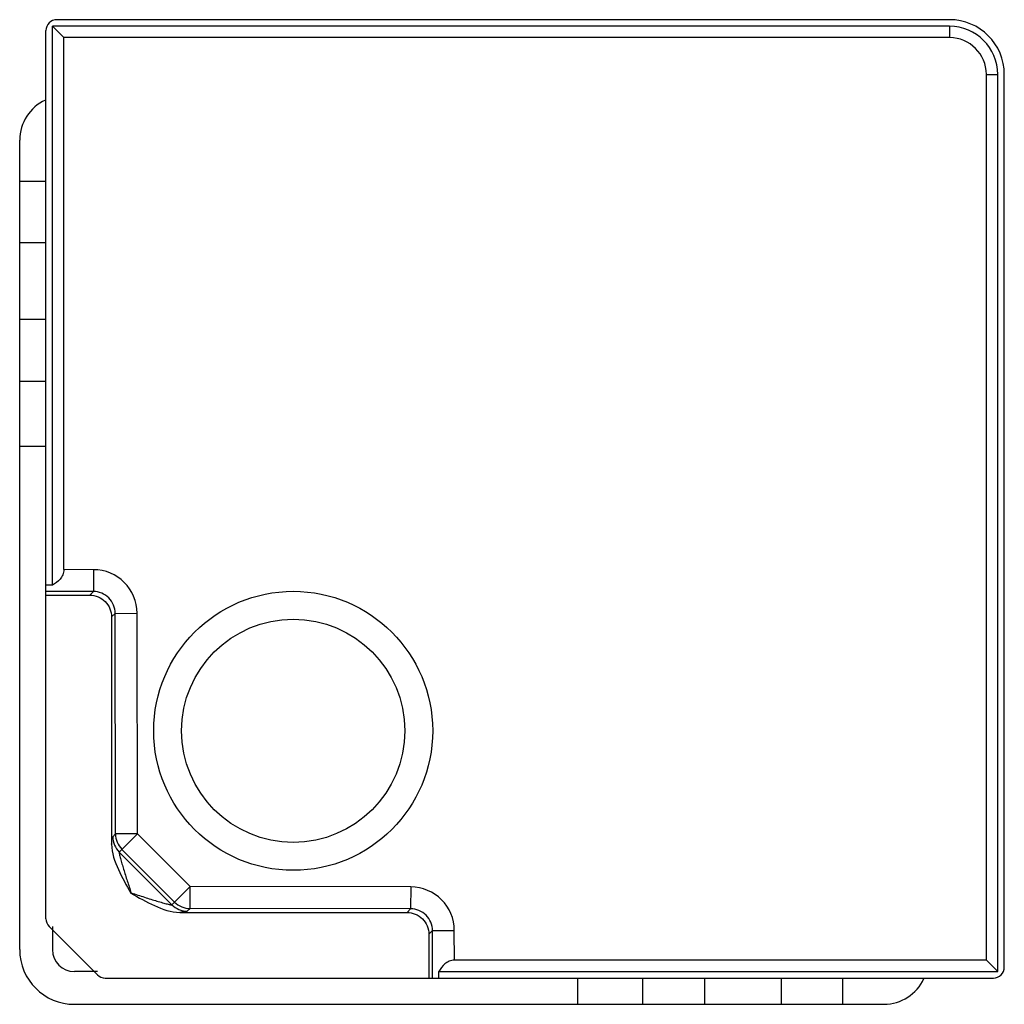
# Model space of a CAD drawing. Units: millimetres. Extents: x 134 to 1134, y 698 to 1098.
# Drawn here: x 1089 to 1134, y 1053 to 1098 of the extents above; entities that cross this region are included whole.
import ezdxf

# ---------------------------------------------------------------- set-up
doc = ezdxf.new("R2010")
doc.units = ezdxf.units.MM
doc.header["$LTSCALE"] = 116.534565
doc.layers.get('0').update_dxf_attribs({"linetype": 'CONTINUOUS'})

msp = doc.modelspace()

# ---------------------------------------------------------------- linework, layer by layer
at = {"color": 7, "linetype": 'CONTINUOUS'}
for p, q in [((1131.72, 1098.249), (1090.92, 1098.249)), ((1090.42, 1057.157), (1090.42, 1097.749)), ((1131.72, 1097.949), (1090.72, 1097.949)), ((1090.72, 1072.402), (1090.72, 1097.949)), ((1090.72, 1097.949), (1091.239, 1097.43)), ((1131.72, 1097.949), (1131.72, 1097.43)), ((1131.72, 1097.43), (1091.239, 1097.43)), ((1091.239, 1073.114), (1091.239, 1097.43)), ((1133.4, 1095.749), (1133.92, 1095.749)), ((1133.4, 1055.269), (1133.4, 1095.749)), ((1133.92, 1054.749), (1133.92, 1095.749)), ((1134.22, 1054.949), (1134.22, 1095.749)), ((1089.22, 1055.749), (1089.22, 1092.749)), ((1089.22, 1090.871), (1090.42, 1090.871)), ((1090.42, 1088.049), (1089.22, 1088.049)), ((1090.42, 1084.549), (1089.22, 1084.549)), ((1089.22, 1081.728), (1090.42, 1081.728)), ((1090.42, 1078.749), (1089.22, 1078.749)), ((1092.59, 1073.113), (1091.239, 1073.115)), ((1092.59, 1073.113), (1092.588, 1072.115)), ((1090.72, 1072.402), (1090.42, 1072.402)), ((1092.588, 1072.115), (1090.42, 1072.118)), ((1090.42, 1071.949), (1092.423, 1071.949)), ((1092.423, 1071.949), (1092.588, 1072.115)), ((1093.585, 1071.118), (1093.42, 1070.953)), ((1093.585, 1071.118), (1094.583, 1071.12)), ((1093.601, 1061.034), (1093.585, 1071.118)), ((1094.599, 1061.036), (1094.583, 1071.12)), ((1093.42, 1070.953), (1093.42, 1060.571)), ((1093.473, 1060.909), (1093.601, 1061.034)), ((1094.599, 1061.036), (1093.601, 1061.034)), ((1093.894, 1060.331), (1094.599, 1061.036)), ((1094.599, 1061.036), (1097.006, 1058.628)), ((1093.894, 1060.331), (1093.766, 1060.206)), ((1093.766, 1060.206), (1096.177, 1057.796)), ((1093.886, 1060.339), (1093.894, 1060.331)), ((1096.302, 1057.924), (1093.894, 1060.331)), ((1097.006, 1058.628), (1096.302, 1057.924)), ((1097.005, 1057.63), (1097.006, 1058.628)), ((1107.09, 1058.613), (1097.006, 1058.628)), ((1107.09, 1058.613), (1107.088, 1057.615)), ((1094.304, 1058.333), (1094.314, 1058.343)), ((1096.177, 1057.796), (1096.302, 1057.924)), ((1097.005, 1057.63), (1096.879, 1057.502)), ((1107.088, 1057.615), (1097.005, 1057.63)), ((1106.923, 1057.449), (1107.088, 1057.615)), ((1096.541, 1057.449), (1106.923, 1057.449)), ((1090.566, 1056.803), (1092.773, 1054.596)), ((1090.72, 1056.803), (1090.72, 1055.749)), ((1108.085, 1056.618), (1107.92, 1056.453)), ((1108.085, 1056.618), (1109.083, 1056.62)), ((1108.088, 1054.449), (1108.085, 1056.618)), ((1109.085, 1055.269), (1109.083, 1056.62)), ((1107.92, 1056.453), (1107.92, 1054.449)), ((1133.4, 1055.269), (1109.084, 1055.269)), ((1133.92, 1054.749), (1133.4, 1055.269)), ((1092.773, 1054.749), (1091.72, 1054.749)), ((1093.127, 1054.449), (1133.72, 1054.449)), ((1108.372, 1054.749), (1133.92, 1054.749)), ((1108.372, 1054.449), (1108.372, 1054.749)), ((1114.72, 1054.449), (1114.72, 1053.249)), ((1117.698, 1053.249), (1117.698, 1054.449)), ((1120.52, 1054.449), (1120.52, 1053.249)), ((1124.02, 1054.449), (1124.02, 1053.249)), ((1126.841, 1053.249), (1126.841, 1054.449)), ((1091.72, 1053.249), (1128.72, 1053.249))]:
    msp.add_line(p, q, dxfattribs=at)
for radius in [6.375, 5.1]:
    msp.add_circle((1101.72, 1065.749), radius, dxfattribs=at)
for centre, radius, start, end in [((1090.92, 1097.749), 0.5, 90, 180), ((1131.72, 1095.749), 2.5, 0, 90), ((1131.72, 1095.749), 2.2, 0, 90), ((1131.72, 1095.749), 1.68, 0, 90), ((1091.22, 1092.749), 2, 114.2955, 180), ((1092.588, 1071.118), 1.995, 0.0431, 89.9576), ((1094.475, 1060.915), 1.002, 180.3325, 225.0116), ((1094.602, 1061.04), 1.002, 180.3297, 224.3806), ((1107.088, 1056.618), 1.995, 0.0431, 89.9576), ((1096.885, 1058.504), 1.002, 224.9883, 269.6672), ((1097.01, 1058.632), 1.002, 224.9845, 269.6699), ((1090.92, 1057.157), 0.5, 180, 225), ((1091.72, 1055.749), 2.5, 180, 270), ((1091.72, 1055.749), 1, 180, 270), ((1133.72, 1054.949), 0.5, 270, 360), ((1093.127, 1054.949), 0.5, 225, 270), ((1128.72, 1055.249), 2, 270, 335.7022)]:
    msp.add_arc(centre, radius, start, end, dxfattribs=at)
for points, knots in [([(1091.239, 1073.114), (1091.239, 1073.034), (1091.204, 1072.874), (1091.035, 1072.614), (1090.849, 1072.474), (1090.72, 1072.402)], [0, 0, 0, 0, 0.262548, 0.516477, 1, 1, 1, 1]), ([(1092.423, 1071.949), (1092.677, 1071.949), (1093.208, 1071.738), (1093.42, 1071.207), (1093.42, 1070.953)], [0, 0, 0, 0, 0.500001, 1, 1, 1, 1]), ([(1093.585, 1071.118), (1093.586, 1071.373), (1093.375, 1071.905), (1092.843, 1072.115), (1092.588, 1072.115)], [0, 0, 0, 0, 0.49999, 1, 1, 1, 1]), ([(1093.42, 1060.571), (1093.423, 1060.615), (1093.43, 1060.693), (1093.442, 1060.796), (1093.455, 1060.863), (1093.464, 1060.901), (1093.473, 1060.909)], [0, 0, 0, 0, 0.383916, 0.686332, 0.894238, 1, 1, 1, 1]), ([(1093.42, 1060.571), (1093.42, 1060.169), (1093.703, 1059.378), (1094.1, 1058.684), (1094.304, 1058.333)], [0, 0, 0, 0, 0.498209, 1, 1, 1, 1]), ([(1093.766, 1060.206), (1093.759, 1060.199), (1093.769, 1060.161), (1093.775, 1060.103), (1093.799, 1060.013), (1093.826, 1059.91), (1093.858, 1059.796), (1093.905, 1059.631), (1093.969, 1059.417), (1094.051, 1059.155), (1094.165, 1058.795), (1094.254, 1058.525), (1094.314, 1058.343)], [0, 0, 0, 0, 0.015443, 0.050027, 0.097961, 0.154286, 0.215972, 0.281183, 0.418202, 0.560433, 0.705574, 1, 1, 1, 1]), ([(1094.304, 1058.333), (1094.654, 1058.13), (1095.348, 1057.733), (1096.139, 1057.449), (1096.541, 1057.449)], [0, 0, 0, 0, 0.501792, 1, 1, 1, 1]), ([(1094.314, 1058.344), (1094.516, 1058.276), (1094.816, 1058.178), (1095.209, 1058.054), (1095.483, 1057.97), (1095.698, 1057.906), (1095.854, 1057.863), (1095.954, 1057.836), (1096.038, 1057.815), (1096.105, 1057.8), (1096.146, 1057.795), (1096.172, 1057.791), (1096.177, 1057.796)], [0, 0, 0, 0, 0.32895, 0.486806, 0.635935, 0.771676, 0.832161, 0.885917, 0.93135, 0.966549, 0.989725, 1, 1, 1, 1]), ([(1096.879, 1057.502), (1096.871, 1057.494), (1096.833, 1057.485), (1096.766, 1057.471), (1096.663, 1057.46), (1096.585, 1057.453), (1096.541, 1057.449)], [0, 0, 0, 0, 0.105762, 0.313676, 0.616096, 1, 1, 1, 1]), ([(1108.085, 1056.618), (1108.086, 1056.873), (1107.875, 1057.405), (1107.343, 1057.615), (1107.088, 1057.615)], [0, 0, 0, 0, 0.49999, 1, 1, 1, 1]), ([(1106.923, 1057.449), (1107.177, 1057.449), (1107.708, 1057.238), (1107.92, 1056.707), (1107.92, 1056.453)], [0, 0, 0, 0, 0.500001, 1, 1, 1, 1]), ([(1109.084, 1055.269), (1109.004, 1055.269), (1108.844, 1055.234), (1108.584, 1055.065), (1108.445, 1054.878), (1108.372, 1054.749)], [0, 0, 0, 0, 0.262548, 0.516477, 1, 1, 1, 1])]:
    msp.add_open_spline(points, degree=3, knots=knots, dxfattribs=at)

doc.saveas('drawing.dxf')
